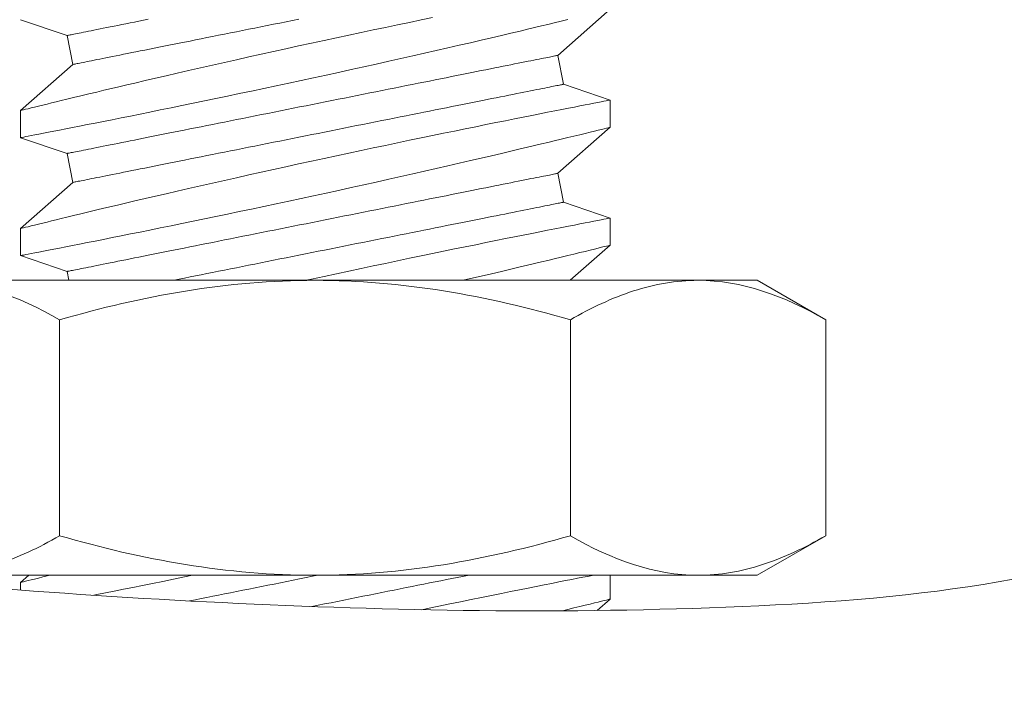
# Model space of a CAD drawing. Extents: x -63 to 82, y -11 to 79.
# Drawn here: x 58 to 58, y 25 to 25 of the extents above; entities that cross this region are included whole.
import ezdxf

# ---------------------------------------------------------------- set-up
doc = ezdxf.new("R2010")
doc.units = 0
doc.header["$MEASUREMENT"] = 0
doc.layers.get('0').update_dxf_attribs({"linetype": 'CONTINUOUS', "lineweight": 15})

msp = doc.modelspace()

# ---------------------------------------------------------------- linework, layer by layer
for p, q in [((58.11092, 24.86996), (58.13316, 24.88951)), ((57.88316, 24.88507), (57.90296, 24.87837)), ((57.90296, 24.87837), (57.90541, 24.86611)), ((58.11337, 24.85771), (58.11092, 24.86996)), ((57.90541, 24.86611), (57.88316, 24.84656)), ((58.13316, 24.85101), (58.11337, 24.85771)), ((58.13316, 24.83951), (58.13316, 24.85101)), ((57.88316, 24.84657), (57.88316, 24.83507)), ((58.11092, 24.81996), (58.13316, 24.83951)), ((57.88316, 24.83507), (57.90296, 24.82837)), ((57.90296, 24.82837), (57.90541, 24.81611)), ((58.11337, 24.80771), (58.11092, 24.81996)), ((57.90541, 24.81611), (57.88316, 24.79656)), ((58.13316, 24.80101), (58.11337, 24.80771)), ((58.13316, 24.78951), (58.13316, 24.80101)), ((57.88316, 24.79657), (57.88316, 24.78507)), ((58.11621, 24.77462), (58.13316, 24.78951)), ((57.88316, 24.78507), (57.90296, 24.77837)), ((57.90296, 24.77837), (57.90371, 24.77462)), ((57.84563, 24.77462), (58.00801, 24.77462)), ((58.00801, 24.77462), (58.17039, 24.77462)), ((58.17039, 24.77462), (58.19551, 24.77462)), ((58.22452, 24.75787), (58.19551, 24.77462)), ((57.89976, 24.75787), (57.89976, 24.66636)), ((58.11626, 24.75787), (58.11626, 24.66636)), ((58.22452, 24.75787), (58.22452, 24.66636)), ((58.19551, 24.64962), (58.22452, 24.66636)), ((58.00801, 24.64962), (57.84563, 24.64962)), ((57.88664, 24.64962), (57.88316, 24.64656)), ((58.00801, 24.64962), (58.17039, 24.64962)), ((58.13316, 24.63951), (58.13316, 24.64962)), ((58.17039, 24.64962), (58.19551, 24.64962)), ((57.88316, 24.64657), (57.88316, 24.6433)), ((58.12767, 24.63469), (58.13316, 24.63952))]:
    msp.add_line(p, q)
at = {"color": 8, "flags": 128}
for points in [[(58.05785, 24.88598), (58.05306, 24.88499), (58.04807, 24.88395), (58.043, 24.88289), (58.03787, 24.88181), (58.0327, 24.88072), (58.02753, 24.87963), (58.02233, 24.87852), (58.0171, 24.8774), (58.01186, 24.87627), (58.00647, 24.87511), (58.00108, 24.87393), (57.99571, 24.87276), (57.99036, 24.87158), (57.98513, 24.87042), (57.97993, 24.86927), (57.97479, 24.86812), (57.9697, 24.86698), (57.96454, 24.86581), (57.95946, 24.86466), (57.95446, 24.86352), (57.94957, 24.86239), (57.94493, 24.86132), (57.9404, 24.86027), (57.93598, 24.85924), (57.9317, 24.85824), (57.92827, 24.85744), (57.92493, 24.85665), (57.92169, 24.85588), (57.91856, 24.85514), (57.91554, 24.85442), (57.91209, 24.8536), (57.9088, 24.85281), (57.90569, 24.85206), (57.90275, 24.85135), (57.90047, 24.8508), (57.89832, 24.85028), (57.8963, 24.84979), (57.89442, 24.84933), (57.89268, 24.8489), (57.8908, 24.84844), (57.88912, 24.84803), (57.88764, 24.84767), (57.88637, 24.84735), (57.88528, 24.84709), (57.88442, 24.84687), (57.88377, 24.84671), (57.88336, 24.84661), (57.88318, 24.84657), (57.88319, 24.84657)], [(57.88319, 24.83507), (57.8832, 24.83507), (57.88343, 24.83512), (57.88388, 24.83521), (57.88456, 24.83534), (57.88542, 24.83551), (57.88649, 24.83571), (57.88776, 24.83596), (57.88922, 24.83624), (57.89094, 24.83658), (57.89286, 24.83695), (57.89498, 24.83736), (57.8973, 24.83782), (57.89975, 24.8383), (57.90238, 24.83881), (57.90519, 24.83936), (57.90816, 24.83995), (57.91138, 24.84059), (57.91478, 24.84126), (57.91833, 24.84196), (57.92204, 24.8427), (57.92584, 24.84346), (57.92977, 24.84425), (57.93384, 24.84507), (57.93802, 24.84592), (57.94245, 24.84682), (57.94698, 24.84774), (57.95162, 24.84869), (57.95636, 24.84966), (57.96114, 24.85065), (57.966, 24.85166), (57.97093, 24.85269), (57.97591, 24.85373), (57.9811, 24.85482), (57.98633, 24.85593), (57.9916, 24.85705), (57.99689, 24.85818), (58.00215, 24.85931), (58.00742, 24.86044), (58.01269, 24.86159), (58.01794, 24.86273), (58.02333, 24.86392), (58.0287, 24.8651), (58.03402, 24.86628), (58.0393, 24.86746), (58.04441, 24.8686), (58.04947, 24.86974), (58.05446, 24.87087), (58.05936, 24.87199), (58.06431, 24.87312), (58.06915, 24.87424), (58.07389, 24.87533), (58.0785, 24.8764), (58.08282, 24.87741), (58.08702, 24.87839), (58.09107, 24.87935), (58.09498, 24.88028), (58.09809, 24.88101), (58.10109, 24.88173), (58.10397, 24.88242), (58.10674, 24.88308), (58.10939, 24.88372), (58.11238, 24.88444), (58.11518, 24.88512)], [(57.93736, 24.88525), (57.93536, 24.88485), (57.93341, 24.88446), (57.93152, 24.88408), (57.92967, 24.88371), (57.92787, 24.88335), (57.92613, 24.88301), (57.92445, 24.88267), (57.92282, 24.88234), (57.92125, 24.88203), (57.91974, 24.88173), (57.91828, 24.88144), (57.91689, 24.88116), (57.91556, 24.88089), (57.91429, 24.88064), (57.91309, 24.8804), (57.91195, 24.88017), (57.91088, 24.87995), (57.90987, 24.87975), (57.90892, 24.87956), (57.90805, 24.87939), (57.90724, 24.87923), (57.9065, 24.87908), (57.90583, 24.87895), (57.90523, 24.87883), (57.9047, 24.87872), (57.90424, 24.87863), (57.90385, 24.87855), (57.90353, 24.87849), (57.90328, 24.87844), (57.9031, 24.8784), (57.903, 24.87838), (57.90296, 24.87837)], [(58.00123, 24.88528), (57.99852, 24.88474), (57.99582, 24.8842), (57.99312, 24.88366), (57.99044, 24.88312), (57.98777, 24.88259), (57.98512, 24.88206), (57.98248, 24.88153), (57.97986, 24.881), (57.97726, 24.88048), (57.97468, 24.87997), (57.97213, 24.87946), (57.9696, 24.87895), (57.9671, 24.87845), (57.96463, 24.87796), (57.96218, 24.87747), (57.95978, 24.87699), (57.9574, 24.87651), (57.95506, 24.87604), (57.95276, 24.87558), (57.9505, 24.87513), (57.94827, 24.87469), (57.94609, 24.87425), (57.94395, 24.87382), (57.94186, 24.8734), (57.93982, 24.873), (57.93782, 24.8726), (57.93587, 24.87221), (57.93397, 24.87183), (57.93212, 24.87146), (57.93032, 24.8711), (57.92858, 24.87075), (57.9269, 24.87041), (57.92527, 24.87009), (57.9237, 24.86977), (57.92219, 24.86947), (57.92073, 24.86918), (57.91934, 24.8689), (57.91801, 24.86863), (57.91674, 24.86838), (57.91554, 24.86814), (57.9144, 24.86791), (57.91333, 24.8677), (57.91232, 24.8675), (57.91138, 24.86731), (57.9105, 24.86713), (57.90969, 24.86697), (57.90895, 24.86682), (57.90828, 24.86669), (57.90768, 24.86657), (57.90715, 24.86646), (57.90669, 24.86637), (57.9063, 24.86629), (57.90598, 24.86623), (57.90573, 24.86618), (57.90555, 24.86614), (57.90545, 24.86612), (57.90541, 24.86611)], [(58.11092, 24.86996), (58.11088, 24.86996), (58.11077, 24.86993), (58.1106, 24.8699), (58.11035, 24.86985), (58.11003, 24.86979), (58.10964, 24.86971), (58.10918, 24.86961), (58.10864, 24.86951), (58.10804, 24.86939), (58.10737, 24.86925), (58.10663, 24.86911), (58.10583, 24.86895), (58.10495, 24.86877), (58.10401, 24.86858), (58.103, 24.86838), (58.10193, 24.86817), (58.10079, 24.86794), (58.09958, 24.8677), (58.09832, 24.86744), (58.09699, 24.86718), (58.09559, 24.8669), (58.09414, 24.86661), (58.09263, 24.86631), (58.09106, 24.86599), (58.08943, 24.86567), (58.08774, 24.86533), (58.086, 24.86498), (58.08421, 24.86462), (58.08236, 24.86425), (58.08046, 24.86387), (58.07851, 24.86348), (58.07651, 24.86308), (58.07447, 24.86267), (58.07237, 24.86225), (58.07024, 24.86183), (58.06806, 24.86139), (58.06583, 24.86095), (58.06357, 24.86049), (58.06127, 24.86003), (58.05893, 24.85957), (58.05655, 24.85909), (58.05414, 24.85861), (58.0517, 24.85812), (58.04923, 24.85763), (58.04673, 24.85713), (58.0442, 24.85662), (58.04165, 24.85611), (58.03907, 24.85559), (58.03647, 24.85507), (58.03385, 24.85455), (58.03121, 24.85402), (58.02856, 24.85349), (58.02589, 24.85296), (58.0232, 24.85242), (58.02051, 24.85188), (58.01781, 24.85134), (58.0151, 24.8508), (58.01238, 24.85026), (58.00966, 24.84971), (58.00694, 24.84917), (58.00422, 24.84862), (58.0015, 24.84808), (57.99878, 24.84754), (57.99607, 24.84699), (57.99337, 24.84645), (57.99067, 24.84591), (57.98799, 24.84538), (57.98532, 24.84484), (57.98267, 24.84431), (57.98003, 24.84379), (57.97741, 24.84326), (57.97481, 24.84274), (57.97223, 24.84223), (57.96968, 24.84171), (57.96715, 24.84121), (57.96465, 24.84071), (57.96217, 24.84021), (57.95973, 24.83973), (57.95732, 24.83924), (57.95495, 24.83877), (57.95261, 24.8383), (57.95031, 24.83784), (57.94804, 24.83739), (57.94582, 24.83694), (57.94364, 24.83651), (57.9415, 24.83608), (57.93941, 24.83566), (57.93736, 24.83525), (57.93536, 24.83485), (57.93341, 24.83446), (57.93152, 24.83408), (57.92967, 24.83371), (57.92787, 24.83335), (57.92613, 24.83301), (57.92445, 24.83267), (57.92282, 24.83234), (57.92125, 24.83203), (57.91974, 24.83173), (57.91828, 24.83144), (57.91689, 24.83116), (57.91556, 24.83089), (57.91429, 24.83064), (57.91309, 24.8304), (57.91195, 24.83017), (57.91088, 24.82995), (57.90987, 24.82975), (57.90892, 24.82956), (57.90805, 24.82939), (57.90724, 24.82923), (57.9065, 24.82908), (57.90583, 24.82895), (57.90523, 24.82883), (57.9047, 24.82872), (57.90424, 24.82863), (57.90385, 24.82855), (57.90353, 24.82849), (57.90328, 24.82844), (57.9031, 24.8284), (57.903, 24.82838), (57.90296, 24.82837)], [(58.11337, 24.85771), (58.11333, 24.8577), (58.11323, 24.85768), (58.11305, 24.85764), (58.1128, 24.85759), (58.11248, 24.85753), (58.11209, 24.85745), (58.11163, 24.85736), (58.1111, 24.85725), (58.1105, 24.85713), (58.10983, 24.857), (58.10909, 24.85685), (58.10828, 24.85669), (58.1074, 24.85651), (58.10646, 24.85632), (58.10545, 24.85612), (58.10438, 24.85591), (58.10324, 24.85568), (58.10204, 24.85544), (58.10077, 24.85519), (58.09944, 24.85492), (58.09805, 24.85464), (58.09659, 24.85435), (58.09508, 24.85405), (58.09351, 24.85373), (58.09188, 24.85341), (58.0902, 24.85307), (58.08846, 24.85272), (58.08666, 24.85236), (58.08481, 24.85199), (58.08291, 24.85161), (58.08096, 24.85122), (58.07896, 24.85083), (58.07692, 24.85042), (58.07483, 24.85), (58.07269, 24.84957), (58.07051, 24.84913), (58.06828, 24.84869), (58.06602, 24.84824), (58.06372, 24.84778), (58.06138, 24.84731), (58.059, 24.84683), (58.0566, 24.84635), (58.05415, 24.84586), (58.05168, 24.84537), (58.04918, 24.84487), (58.04665, 24.84436), (58.0441, 24.84385), (58.04152, 24.84334), (58.03892, 24.84282), (58.0363, 24.84229), (58.03366, 24.84176), (58.03101, 24.84123), (58.02834, 24.8407), (58.02566, 24.84016), (58.02296, 24.83962), (58.02026, 24.83908), (58.01755, 24.83854), (58.01483, 24.838), (58.01211, 24.83745), (58.00939, 24.83691), (58.00667, 24.83637), (58.00395, 24.83582), (58.00123, 24.83528), (57.99852, 24.83474), (57.99582, 24.8342), (57.99312, 24.83366), (57.99044, 24.83312), (57.98777, 24.83259), (57.98512, 24.83206), (57.98248, 24.83153), (57.97986, 24.831), (57.97726, 24.83048), (57.97468, 24.82997), (57.97213, 24.82946), (57.9696, 24.82895), (57.9671, 24.82845), (57.96463, 24.82796), (57.96218, 24.82747), (57.95978, 24.82699), (57.9574, 24.82651), (57.95506, 24.82604), (57.95276, 24.82558), (57.9505, 24.82513), (57.94827, 24.82469), (57.94609, 24.82425), (57.94395, 24.82382), (57.94186, 24.8234), (57.93982, 24.823), (57.93782, 24.8226), (57.93587, 24.82221), (57.93397, 24.82183), (57.93212, 24.82146), (57.93032, 24.8211), (57.92858, 24.82075), (57.9269, 24.82041), (57.92527, 24.82009), (57.9237, 24.81977), (57.92219, 24.81947), (57.92073, 24.81918), (57.91934, 24.8189), (57.91801, 24.81863), (57.91674, 24.81838), (57.91554, 24.81814), (57.9144, 24.81791), (57.91333, 24.8177), (57.91232, 24.8175), (57.91138, 24.81731), (57.9105, 24.81713), (57.90969, 24.81697), (57.90895, 24.81682), (57.90828, 24.81669), (57.90768, 24.81657), (57.90715, 24.81646), (57.90669, 24.81637), (57.9063, 24.81629), (57.90598, 24.81623), (57.90573, 24.81618), (57.90555, 24.81614), (57.90545, 24.81612), (57.90541, 24.81611)], [(58.13316, 24.85101), (58.13316, 24.85101), (58.13304, 24.85099), (58.13271, 24.85092), (58.13217, 24.85082), (58.13143, 24.85067), (58.13048, 24.85049), (58.12929, 24.85026), (58.12788, 24.84999), (58.12627, 24.84967), (58.12445, 24.84932), (58.12248, 24.84894), (58.12032, 24.84851), (58.11798, 24.84806), (58.11546, 24.84756), (58.11268, 24.84702), (58.10973, 24.84644), (58.10659, 24.84582), (58.10329, 24.84516), (58.09989, 24.84449), (58.09633, 24.84378), (58.09262, 24.84304), (58.08879, 24.84227), (58.0847, 24.84145), (58.08048, 24.8406), (58.07614, 24.83972), (58.07169, 24.83881), (58.06717, 24.83789), (58.06255, 24.83694), (58.05785, 24.83598), (58.05306, 24.83499), (58.04807, 24.83395), (58.043, 24.83289), (58.03787, 24.83181), (58.0327, 24.83072), (58.02753, 24.82963), (58.02233, 24.82852), (58.0171, 24.8274), (58.01186, 24.82627), (58.00647, 24.82511), (58.00108, 24.82393), (57.99571, 24.82276), (57.99036, 24.82158), (57.98513, 24.82042), (57.97993, 24.81927), (57.97479, 24.81812), (57.9697, 24.81698), (57.96454, 24.81581), (57.95946, 24.81466), (57.95446, 24.81352), (57.94957, 24.81239), (57.94493, 24.81132), (57.9404, 24.81027), (57.93598, 24.80924), (57.9317, 24.80824), (57.92827, 24.80744), (57.92493, 24.80665), (57.92169, 24.80588), (57.91856, 24.80514), (57.91554, 24.80442), (57.91209, 24.8036), (57.9088, 24.80281), (57.90569, 24.80206), (57.90275, 24.80135), (57.90047, 24.8008), (57.89832, 24.80028), (57.8963, 24.79979), (57.89442, 24.79933), (57.89268, 24.7989), (57.8908, 24.79844), (57.88912, 24.79803), (57.88764, 24.79767), (57.88637, 24.79735), (57.88528, 24.79709), (57.88442, 24.79687), (57.88377, 24.79671), (57.88336, 24.79661), (57.88318, 24.79657), (57.88319, 24.79657)], [(57.88319, 24.78507), (57.8832, 24.78507), (57.88343, 24.78512), (57.88388, 24.78521), (57.88456, 24.78534), (57.88542, 24.78551), (57.88649, 24.78571), (57.88776, 24.78596), (57.88922, 24.78624), (57.89094, 24.78658), (57.89286, 24.78695), (57.89498, 24.78736), (57.8973, 24.78782), (57.89975, 24.7883), (57.90238, 24.78881), (57.90519, 24.78936), (57.90816, 24.78995), (57.91138, 24.79059), (57.91478, 24.79126), (57.91833, 24.79196), (57.92204, 24.7927), (57.92584, 24.79346), (57.92977, 24.79425), (57.93384, 24.79507), (57.93802, 24.79592), (57.94245, 24.79682), (57.94698, 24.79774), (57.95162, 24.79869), (57.95636, 24.79966), (57.96114, 24.80065), (57.966, 24.80166), (57.97093, 24.80269), (57.97591, 24.80373), (57.9811, 24.80482), (57.98633, 24.80593), (57.9916, 24.80705), (57.99689, 24.80818), (58.00215, 24.80931), (58.00742, 24.81044), (58.01269, 24.81159), (58.01794, 24.81273), (58.02333, 24.81392), (58.0287, 24.8151), (58.03402, 24.81628), (58.0393, 24.81746), (58.04441, 24.8186), (58.04947, 24.81974), (58.05446, 24.82087), (58.05936, 24.82199), (58.06431, 24.82312), (58.06915, 24.82424), (58.07389, 24.82533), (58.0785, 24.8264), (58.08282, 24.82741), (58.08702, 24.82839), (58.09107, 24.82935), (58.09498, 24.83028), (58.09809, 24.83101), (58.10109, 24.83173), (58.10397, 24.83242), (58.10674, 24.83308), (58.10939, 24.83372), (58.11238, 24.83444), (58.11518, 24.83512), (58.1178, 24.83575), (58.12023, 24.83634), (58.12252, 24.8369), (58.12461, 24.83741), (58.12647, 24.83787), (58.12812, 24.83827), (58.12946, 24.8386), (58.1306, 24.83888), (58.13153, 24.83911), (58.13225, 24.83929), (58.13278, 24.83942), (58.13308, 24.83949), (58.13315, 24.83951)], [(58.11092, 24.81996), (58.11088, 24.81996), (58.11077, 24.81993), (58.1106, 24.8199), (58.11035, 24.81985), (58.11003, 24.81979), (58.10964, 24.81971), (58.10918, 24.81961), (58.10864, 24.81951), (58.10804, 24.81939), (58.10737, 24.81925), (58.10663, 24.81911), (58.10583, 24.81895), (58.10495, 24.81877), (58.10401, 24.81858), (58.103, 24.81838), (58.10193, 24.81817), (58.10079, 24.81794), (58.09958, 24.8177), (58.09832, 24.81744), (58.09699, 24.81718), (58.09559, 24.8169), (58.09414, 24.81661), (58.09263, 24.81631), (58.09106, 24.81599), (58.08943, 24.81567), (58.08774, 24.81533), (58.086, 24.81498), (58.08421, 24.81462), (58.08236, 24.81425), (58.08046, 24.81387), (58.07851, 24.81348), (58.07651, 24.81308), (58.07447, 24.81267), (58.07237, 24.81225), (58.07024, 24.81183), (58.06806, 24.81139), (58.06583, 24.81095), (58.06357, 24.81049), (58.06127, 24.81003), (58.05893, 24.80957), (58.05655, 24.80909), (58.05414, 24.80861), (58.0517, 24.80812), (58.04923, 24.80763), (58.04673, 24.80713), (58.0442, 24.80662), (58.04165, 24.80611), (58.03907, 24.80559), (58.03647, 24.80507), (58.03385, 24.80455), (58.03121, 24.80402), (58.02856, 24.80349), (58.02589, 24.80296), (58.0232, 24.80242), (58.02051, 24.80188), (58.01781, 24.80134), (58.0151, 24.8008), (58.01238, 24.80026), (58.00966, 24.79971), (58.00694, 24.79917), (58.00422, 24.79862), (58.0015, 24.79808), (57.99878, 24.79754), (57.99607, 24.79699), (57.99337, 24.79645), (57.99067, 24.79591), (57.98799, 24.79538), (57.98532, 24.79484), (57.98267, 24.79431), (57.98003, 24.79379), (57.97741, 24.79326), (57.97481, 24.79274), (57.97223, 24.79223), (57.96968, 24.79171), (57.96715, 24.79121), (57.96465, 24.79071), (57.96217, 24.79021), (57.95973, 24.78973), (57.95732, 24.78924), (57.95495, 24.78877), (57.95261, 24.7883), (57.95031, 24.78784), (57.94804, 24.78739), (57.94582, 24.78694), (57.94364, 24.78651), (57.9415, 24.78608), (57.93941, 24.78566), (57.93736, 24.78525), (57.93536, 24.78485), (57.93341, 24.78446), (57.93152, 24.78408), (57.92967, 24.78371), (57.92787, 24.78335), (57.92613, 24.78301), (57.92445, 24.78267), (57.92282, 24.78234), (57.92125, 24.78203), (57.91974, 24.78173), (57.91828, 24.78144), (57.91689, 24.78116), (57.91556, 24.78089), (57.91429, 24.78064), (57.91309, 24.7804), (57.91195, 24.78017), (57.91088, 24.77995), (57.90987, 24.77975), (57.90892, 24.77956), (57.90805, 24.77939), (57.90724, 24.77923), (57.9065, 24.77908), (57.90583, 24.77895), (57.90523, 24.77883), (57.9047, 24.77872), (57.90424, 24.77863), (57.90385, 24.77855), (57.90353, 24.77849), (57.90328, 24.77844), (57.9031, 24.7784), (57.903, 24.77838), (57.90296, 24.77837)], [(58.11337, 24.80771), (58.11333, 24.8077), (58.11323, 24.80768), (58.11305, 24.80764), (58.1128, 24.80759), (58.11248, 24.80753), (58.11209, 24.80745), (58.11163, 24.80736), (58.1111, 24.80725), (58.1105, 24.80713), (58.10983, 24.807), (58.10909, 24.80685), (58.10828, 24.80669), (58.1074, 24.80651), (58.10646, 24.80632), (58.10545, 24.80612), (58.10438, 24.80591), (58.10324, 24.80568), (58.10204, 24.80544), (58.10077, 24.80519), (58.09944, 24.80492), (58.09805, 24.80464), (58.09659, 24.80435), (58.09508, 24.80405), (58.09351, 24.80373), (58.09188, 24.80341), (58.0902, 24.80307), (58.08846, 24.80272), (58.08666, 24.80236), (58.08481, 24.80199), (58.08291, 24.80161), (58.08096, 24.80122), (58.07896, 24.80083), (58.07692, 24.80042), (58.07483, 24.8), (58.07269, 24.79957), (58.07051, 24.79913), (58.06828, 24.79869), (58.06602, 24.79824), (58.06372, 24.79778), (58.06138, 24.79731), (58.059, 24.79683), (58.0566, 24.79635), (58.05415, 24.79586), (58.05168, 24.79537), (58.04918, 24.79487), (58.04665, 24.79436), (58.0441, 24.79385), (58.04152, 24.79334), (58.03892, 24.79282), (58.0363, 24.79229), (58.03366, 24.79176), (58.03101, 24.79123), (58.02834, 24.7907), (58.02566, 24.79016), (58.02296, 24.78962), (58.02026, 24.78908), (58.01755, 24.78854), (58.01483, 24.788), (58.01211, 24.78745), (58.00939, 24.78691), (58.00667, 24.78637), (58.00395, 24.78582), (58.00123, 24.78528), (57.99852, 24.78474), (57.99582, 24.7842), (57.99312, 24.78366), (57.99044, 24.78312), (57.98777, 24.78259), (57.98512, 24.78206), (57.98248, 24.78153), (57.97986, 24.781), (57.97726, 24.78048), (57.97468, 24.77997), (57.97213, 24.77946), (57.9696, 24.77895), (57.9671, 24.77845), (57.96463, 24.77796), (57.96218, 24.77747), (57.95978, 24.77699), (57.9574, 24.77651), (57.95506, 24.77604), (57.95276, 24.77558), (57.9505, 24.77513), (57.94827, 24.77469), (57.94792, 24.77462)], [(58.13316, 24.80101), (58.13316, 24.80101), (58.13304, 24.80099), (58.13271, 24.80092), (58.13217, 24.80082), (58.13143, 24.80067), (58.13048, 24.80049), (58.12929, 24.80026), (58.12788, 24.79999), (58.12627, 24.79967), (58.12445, 24.79932), (58.12248, 24.79894), (58.12032, 24.79851), (58.11798, 24.79806), (58.11546, 24.79756), (58.11268, 24.79702), (58.10973, 24.79644), (58.10659, 24.79582), (58.10329, 24.79516), (58.09989, 24.79449), (58.09633, 24.79378), (58.09262, 24.79304), (58.08879, 24.79227), (58.0847, 24.79145), (58.08048, 24.7906), (58.07614, 24.78972), (58.07169, 24.78881), (58.06717, 24.78789), (58.06255, 24.78694), (58.05785, 24.78598), (58.05306, 24.78499), (58.04807, 24.78395), (58.043, 24.78289), (58.03787, 24.78181), (58.0327, 24.78072), (58.02753, 24.77963), (58.02233, 24.77852), (58.0171, 24.7774), (58.01186, 24.77627), (58.00647, 24.77511), (58.00423, 24.77462)], [(58.0708, 24.77462), (58.07389, 24.77533), (58.0785, 24.7764), (58.08282, 24.77741), (58.08702, 24.77839), (58.09107, 24.77935), (58.09498, 24.78028), (58.09809, 24.78101), (58.10109, 24.78173), (58.10397, 24.78242), (58.10674, 24.78308), (58.10939, 24.78372), (58.11238, 24.78444), (58.11518, 24.78512), (58.1178, 24.78575), (58.12023, 24.78634), (58.12252, 24.7869), (58.12461, 24.78741), (58.12647, 24.78787), (58.12812, 24.78827), (58.12946, 24.7886), (58.1306, 24.78888), (58.13153, 24.78911), (58.13225, 24.78929), (58.13278, 24.78942), (58.13308, 24.78949), (58.13315, 24.78951)], [(57.89561, 24.64962), (57.89442, 24.64933), (57.89268, 24.6489), (57.8908, 24.64844), (57.88912, 24.64803), (57.88764, 24.64767), (57.88637, 24.64735), (57.88528, 24.64709), (57.88442, 24.64687), (57.88377, 24.64671), (57.88336, 24.64661), (57.88318, 24.64657), (57.88319, 24.64657)], [(57.91423, 24.64115), (57.91559, 24.64142), (57.91919, 24.64214), (57.92294, 24.64288), (57.92683, 24.64366), (57.93081, 24.64446), (57.93492, 24.64529), (57.93915, 24.64615), (57.94349, 24.64703), (57.94806, 24.64796), (57.95274, 24.64892), (57.95613, 24.64962)], [(58.00919, 24.64962), (58.00694, 24.64917), (58.00422, 24.64862), (58.0015, 24.64808), (57.99878, 24.64754), (57.99607, 24.64699), (57.99337, 24.64645), (57.99067, 24.64591), (57.98799, 24.64538), (57.98532, 24.64484), (57.98267, 24.64431), (57.98003, 24.64379), (57.97741, 24.64326), (57.97481, 24.64274), (57.97223, 24.64223), (57.96968, 24.64171), (57.96715, 24.64121), (57.96465, 24.64071), (57.96217, 24.64021), (57.95973, 24.63973), (57.95732, 24.63924), (57.95495, 24.63877), (57.95476, 24.63873)], [(58.07292, 24.64962), (58.07269, 24.64957), (58.07051, 24.64913), (58.06828, 24.64869), (58.06602, 24.64824), (58.06372, 24.64778), (58.06138, 24.64731), (58.059, 24.64683), (58.0566, 24.64635), (58.05415, 24.64586), (58.05168, 24.64537), (58.04918, 24.64487), (58.04665, 24.64436), (58.0441, 24.64385), (58.04152, 24.64334), (58.03892, 24.64282), (58.0363, 24.64229), (58.03366, 24.64176), (58.03101, 24.64123), (58.02834, 24.6407), (58.02566, 24.64016), (58.02296, 24.63962), (58.02026, 24.63908), (58.01755, 24.63854), (58.01483, 24.638), (58.01211, 24.63745), (58.00939, 24.63691), (58.0067, 24.63637)], [(58.12598, 24.64962), (58.1255, 24.64952), (58.1236, 24.64915), (58.12154, 24.64875), (58.1193, 24.64832), (58.11688, 24.64784), (58.11428, 24.64733), (58.11142, 24.64677), (58.10839, 24.64617), (58.10518, 24.64554), (58.1018, 24.64487), (58.09833, 24.64418), (58.0947, 24.64346), (58.09093, 24.6427), (58.08703, 24.64192), (58.08288, 24.64108), (58.07861, 24.64022), (58.07421, 24.63933), (58.06971, 24.63841), (58.06514, 24.63748), (58.06048, 24.63652), (58.05573, 24.63554), (58.0533, 24.63503)], [(58.11289, 24.63456), (58.11518, 24.63512), (58.1178, 24.63575), (58.12023, 24.63634), (58.12252, 24.6369), (58.12461, 24.63741), (58.12647, 24.63787), (58.12812, 24.63827), (58.12946, 24.6386), (58.1306, 24.63888), (58.13153, 24.63911), (58.13225, 24.63929), (58.13278, 24.63942), (58.13308, 24.6395), (58.13315, 24.63951)]]:
    msp.add_lwpolyline(points, dxfattribs=at)
at = {"linetype": 'Continuous'}
for points, knots in [([(57.33245, 26.56557), (57.33228, 25.46813), (57.33197, 25.15), (57.33589, 24.11661), (58.64664, 24.44645), (59.4558, 24.51089), (59.58809, 24.51743)], [0, 0, 0, 0, 0.533923, 0.979303, 2.781558, 3.153071, 3.153071, 3.153071, 3.153071]), ([(57.38245, 26.56552), (57.3823, 25.4921), (57.38216, 25.34271), (57.38247, 25.06548), (57.38034, 24.93802), (57.40283, 24.74409), (57.42209, 24.67358), (57.48717, 24.56565), (57.53183, 24.52479), (57.70828, 24.42694), (57.88381, 24.40384), (58.29085, 24.41273), (58.52143, 24.44347), (58.93694, 24.50259), (59.12182, 24.52955), (59.39536, 24.55591), (59.49325, 24.56284), (59.58805, 24.56748)], [0, 0, 0, 0, 0.459992, 0.459992, 0.806833, 0.806833, 1.072713, 1.072713, 1.338594, 1.338594, 1.891526, 1.891526, 2.444458, 2.444458, 2.891028, 2.891028, 3.155332, 3.155332, 3.155332, 3.155332]), ([(59.00486, 25.92546), (58.92793, 25.83191), (58.85327, 25.74088), (58.72064, 25.54215), (58.66681, 25.43383), (58.60019, 25.23683), (58.57921, 25.15173), (58.54384, 24.97471), (58.52747, 24.88575), (58.47633, 24.75193), (58.44591, 24.70634), (58.3553, 24.65351), (58.28484, 24.6416), (58.13552, 24.63325), (58.06088, 24.63401), (57.91703, 24.64015), (57.84655, 24.64579), (57.74905, 24.65467), (57.72199, 24.65724), (57.69486, 24.65982)], [0, 0, 0, 0, 0.342699, 0.342699, 0.703881, 0.703881, 0.947195, 0.947195, 1.190509, 1.190509, 1.409102, 1.409102, 1.627695, 1.627695, 1.846288, 1.846288, 2.064881, 2.064881, 2.148867, 2.148867, 2.148867, 2.148867])]:
    msp.add_open_spline(points, degree=3, knots=knots, dxfattribs=at)
msp.add_spline([(59.04015, 25.89018), (58.77601, 25.52891), (58.62033, 25.10134), (58.43449, 24.64219), (58.17459, 24.58594), (57.69014, 24.61015)], degree=3, dxfattribs=at)
for points in [[(57.89976, 24.75787), (57.88205, 24.76809), (57.86407, 24.77462), (57.84563, 24.77462)], [(58.22452, 24.75787), (58.20681, 24.76809), (58.18883, 24.77462), (58.17039, 24.77462)], [(58.11626, 24.66636), (58.13397, 24.65614), (58.15195, 24.64962), (58.17039, 24.64962)]]:
    msp.add_open_spline(points, degree=3)
for points, knots in [([(58.00801, 24.77462), (57.98968, 24.77462), (57.97112, 24.773), (57.935, 24.76713), (57.91727, 24.76292), (57.89976, 24.75787)], [0, 0, 0, 0, 0.5, 0.5, 1, 1, 1, 1]), ([(58.11626, 24.75787), (58.09864, 24.76296), (58.08061, 24.76722), (58.0445, 24.77304), (58.02632, 24.77462), (58.00801, 24.77462)], [0, 0, 0, 0, 0.5, 0.5, 1, 1, 1, 1]), ([(58.17039, 24.77462), (58.1658, 24.77462), (58.16118, 24.77422), (58.15205, 24.77269), (58.14752, 24.77155), (58.134, 24.76718), (58.12509, 24.76297), (58.11626, 24.75787)], [0, 0, 0, 0, 0.25, 0.25, 0.5, 0.5, 1, 1, 1, 1]), ([(57.84563, 24.64962), (57.85022, 24.64962), (57.85484, 24.65001), (57.86397, 24.65154), (57.8685, 24.65268), (57.88202, 24.65706), (57.89092, 24.66126), (57.89976, 24.66636)], [0, 0, 0, 0, 0.25, 0.25, 0.5, 0.5, 1, 1, 1, 1]), ([(58.00801, 24.64962), (57.98968, 24.64962), (57.97112, 24.65124), (57.935, 24.6571), (57.91727, 24.66131), (57.89976, 24.66636)], [0, 0, 0, 0, 0.5, 0.5, 1, 1, 1, 1]), ([(58.11626, 24.66636), (58.09864, 24.66128), (58.08061, 24.65702), (58.0445, 24.65119), (58.02632, 24.64962), (58.00801, 24.64962)], [0, 0, 0, 0, 0.5, 0.5, 1, 1, 1, 1]), ([(58.17039, 24.64962), (58.17498, 24.64962), (58.1796, 24.65001), (58.18872, 24.65154), (58.19326, 24.65268), (58.20678, 24.65706), (58.21568, 24.66126), (58.22452, 24.66636)], [0, 0, 0, 0, 0.25, 0.25, 0.5, 0.5, 1, 1, 1, 1])]:
    msp.add_open_spline(points, degree=3, knots=knots)

doc.saveas('drawing.dxf')
